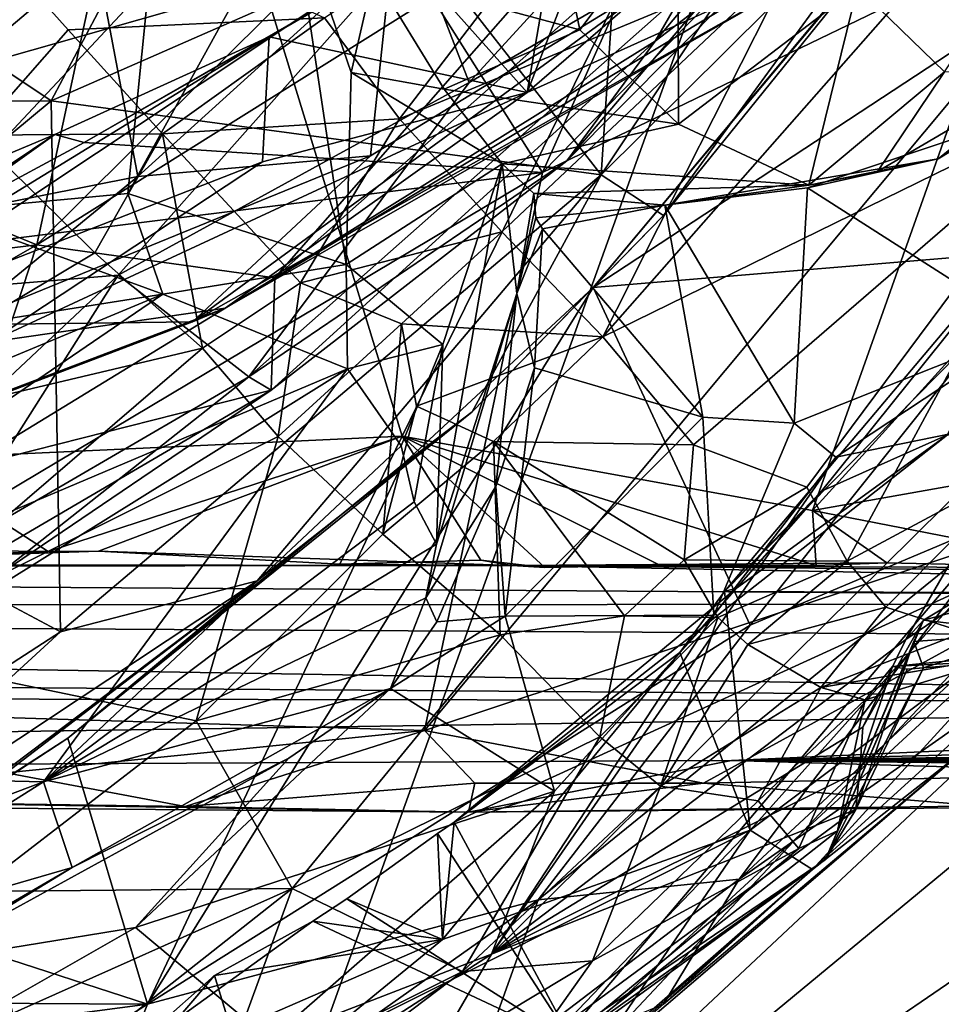
# Model space of a CAD drawing. Units: metres. Extents: x 26.94 to 30.6, y -4.33 to -0.54.
# Drawn here: x 29.54 to 29.91, y -3.74 to -3.34 of the extents above; entities that cross this region are included whole.
import ezdxf

# ---------------------------------------------------------------- set-up
doc = ezdxf.new("R2010")
doc.units = ezdxf.units.M

msp = doc.modelspace()

# ---------------------------------------------------------------- linework, layer by layer
at = {"layer": '1'}
for points in [[(29.58822, -3.95596, -1.4913), (27.08682, -1.95445, -1.50177), (28.86482, -1.05282, -1.51049)], [(28.86482, -1.05282, -1.51049), (30.10311, -2.52503, -1.50555), (29.58822, -3.95596, -1.4913)], [(27.08682, -1.95445, -1.50177), (29.58822, -3.95596, -1.4913), (27.31875, -2.68655, -1.50279)], [(29.38149, -2.49601, 36.44363), (29.69311, -3.51268, 36.44776), (30.33487, -2.20188, 36.4212)], [(29.69311, -3.51268, 36.44776), (29.85876, -3.54269, 36.44489), (30.33487, -2.20188, 36.4212)], [(30.33487, -2.20188, 36.4212), (29.85876, -3.54269, 36.44489), (30.55488, -2.7764, 36.42239)], [(29.38149, -2.49601, 36.44363), (29.49251, -3.52201, 36.44929), (29.69311, -3.51268, 36.44776)], [(29.58822, -3.95596, -1.4913), (30.10311, -2.52503, -1.50555), (30.38664, -3.01492, -1.5039)], [(27.31875, -2.68655, -1.50279), (29.58822, -3.95596, -1.4913), (28.21177, -4.05443, -1.49284)], [(29.85876, -3.54269, 36.44489), (30.04213, -3.51018, 36.44069), (30.55488, -2.7764, 36.42239)], [(30.38664, -3.01492, -1.5039), (30.38702, -3.10566, -1.5014), (29.58822, -3.95596, -1.4913)], [(29.79905, -3.01651, 7.24486), (29.69939, -3.31241, 7.19761), (29.77342, -3.40726, 7.13261)], [(29.79905, -3.01651, 7.24486), (29.77342, -3.40726, 7.13261), (29.94112, -3.15542, 7.1369)], [(29.87681, -3.33145, 10.76048), (29.91196, -3.36565, 10.60451), (30.12538, -3.04244, 10.3753)], [(29.58822, -3.95596, -1.4913), (30.38702, -3.10566, -1.5014), (30.38484, -3.2091, -1.50417)], [(29.94112, -3.15542, 7.1369), (29.77342, -3.40726, 7.13261), (29.90845, -3.27304, 7.10398)], [(29.94858, -3.17145, 13.35836), (29.84667, -3.31369, 13.43061), (29.79516, -3.35325, 13.36788)], [(29.79516, -3.35325, 13.36788), (29.84311, -3.27049, 13.31178), (29.94858, -3.17145, 13.35836)], [(29.69804, -3.31297, 13.70167), (29.72019, -3.3699, 13.64031), (29.88572, -3.189, 13.63931)], [(29.72019, -3.3699, 13.64031), (29.85167, -3.29358, 13.56049), (29.88572, -3.189, 13.63931)], [(30.38484, -3.2091, -1.50417), (30.38309, -3.29874, -1.50171), (29.58822, -3.95596, -1.4913)], [(29.5457, -3.43552, 13.2265), (29.57221, -3.31172, 13.1698), (29.75215, -3.23029, 13.20537)], [(29.5457, -3.43552, 13.2265), (29.75215, -3.23029, 13.20537), (29.78516, -3.28533, 13.2632)], [(29.41725, -3.2878, 7.34353), (29.55141, -3.37742, 7.23302), (29.62676, -3.23522, 7.25987)], [(29.62676, -3.23522, 7.25987), (29.55141, -3.37742, 7.23302), (29.69939, -3.31241, 7.19761)], [(29.35225, -3.3591, 28.08318), (29.5004, -3.24983, 28.0499), (29.56947, -3.3183, 28.10668)], [(29.66173, -3.34385, 8.70138), (29.78939, -3.25734, 8.7337), (29.69202, -3.38459, 8.75139)], [(29.85228, -3.3181, 8.83045), (29.69202, -3.38459, 8.75139), (29.78939, -3.25734, 8.7337)], [(29.77405, -3.47263, 8.90342), (29.85228, -3.3181, 8.83045), (29.96542, -3.25515, 8.89948)], [(29.97482, -3.37425, 9.03528), (29.77405, -3.47263, 8.90342), (29.96542, -3.25515, 8.89948)], [(29.5209, -3.39122, 8.6591), (29.47882, -3.26011, 8.57675), (29.55822, -3.34877, 8.66364)], [(29.55822, -3.34877, 8.66364), (29.47882, -3.26011, 8.57675), (29.66173, -3.34385, 8.70138)], [(29.40242, -3.38741, 8.44585), (29.55467, -3.2675, 8.44865), (29.47659, -3.31789, 8.50171)], [(29.55467, -3.2675, 8.44865), (29.40242, -3.38741, 8.44585), (29.52533, -3.2859, 8.39561)], [(29.88803, -3.31197, 6.91911), (29.77024, -3.45263, 6.92638), (30.04836, -3.26983, 6.84299)], [(29.77024, -3.45263, 6.92638), (29.95458, -3.43736, 6.83164), (30.04836, -3.26983, 6.84299)], [(29.64165, -3.44878, 13.30961), (29.78516, -3.28533, 13.2632), (29.84311, -3.27049, 13.31178)], [(29.79516, -3.35325, 13.36788), (29.64165, -3.44878, 13.30961), (29.84311, -3.27049, 13.31178)], [(29.68159, -3.32619, 10.97844), (29.76486, -3.34869, 10.92967), (29.74907, -3.27303, 11.07971)], [(29.74907, -3.27303, 11.07971), (29.76486, -3.34869, 10.92967), (29.80437, -3.29609, 10.95947)], [(29.79861, -3.4237, 7.07424), (29.77024, -3.45263, 6.92638), (29.91983, -3.27355, 7.07265)], [(29.77024, -3.45263, 6.92638), (29.88803, -3.31197, 6.91911), (29.91983, -3.27355, 7.07265)], [(29.77342, -3.40726, 7.13261), (29.79861, -3.4237, 7.07424), (29.90845, -3.27304, 7.10398)], [(29.90845, -3.27304, 7.10398), (29.79861, -3.4237, 7.07424), (29.91983, -3.27355, 7.07265)], [(29.7436, -3.37404, 28.57555), (29.83411, -3.33312, 28.5014), (29.84979, -3.28211, 28.61656)], [(29.77571, -3.29071, 28.67386), (29.7436, -3.37404, 28.57555), (29.84979, -3.28211, 28.61656)], [(29.74969, -3.40624, 28.74941), (29.80353, -3.28539, 28.71033), (29.87386, -3.27942, 28.73112)], [(29.98511, -3.29258, 28.76208), (29.74969, -3.40624, 28.74941), (29.87386, -3.27942, 28.73112)], [(29.64165, -3.44878, 13.30961), (29.5457, -3.43552, 13.2265), (29.78516, -3.28533, 13.2632)], [(29.74969, -3.40624, 28.74941), (29.6949, -3.31927, 28.71229), (29.80353, -3.28539, 28.71033)], [(29.41725, -3.2878, 7.34353), (29.39461, -3.37803, 7.29979), (29.55141, -3.37742, 7.23302)], [(29.85167, -3.29358, 13.56049), (29.72019, -3.3699, 13.64031), (29.63127, -3.48874, 13.57624)], [(29.63127, -3.48874, 13.57624), (29.75955, -3.40162, 13.48768), (29.85167, -3.29358, 13.56049)], [(29.70204, -3.63154, 28.84042), (29.74969, -3.40624, 28.74941), (29.98511, -3.29258, 28.76208)], [(29.70204, -3.63154, 28.84042), (29.98511, -3.29258, 28.76208), (30.08573, -3.50421, 28.89478)], [(29.77571, -3.29071, 28.67386), (29.75585, -3.30301, 28.6801), (29.7436, -3.37404, 28.57555)], [(29.85167, -3.29358, 13.56049), (29.75955, -3.40162, 13.48768), (29.84667, -3.31369, 13.43061)], [(29.59091, -3.33033, 11.12449), (29.5823, -3.4148, 11.09429), (29.64826, -3.29518, 11.04867)], [(29.64826, -3.29518, 11.04867), (29.5823, -3.4148, 11.09429), (29.67046, -3.4434, 10.91581)], [(29.64826, -3.29518, 11.04867), (29.67046, -3.4434, 10.91581), (29.67245, -3.36587, 10.95125)], [(29.64826, -3.29518, 11.04867), (29.67245, -3.36587, 10.95125), (29.68159, -3.32619, 10.97844)], [(29.80437, -3.29609, 10.95947), (29.76486, -3.34869, 10.92967), (29.80462, -3.38672, 10.79791)], [(29.80437, -3.29609, 10.95947), (29.80462, -3.38672, 10.79791), (29.87681, -3.33145, 10.76048)], [(29.49177, -3.34336, 13.94156), (29.4326, -3.38687, 13.93451), (29.56733, -3.30041, 13.87484)], [(29.4326, -3.38687, 13.93451), (29.44346, -3.38525, 13.76707), (29.56733, -3.30041, 13.87484)], [(29.56733, -3.30041, 13.87484), (29.44346, -3.38525, 13.76707), (29.54036, -3.31884, 13.76503)], [(30.38125, -3.41349, -1.50295), (29.58822, -3.95596, -1.4913), (30.38309, -3.29874, -1.50171)], [(29.51908, -3.30562, 11.23885), (29.50498, -3.42208, 11.20081), (29.59091, -3.33033, 11.12449)], [(29.6949, -3.31927, 28.71229), (29.7436, -3.37404, 28.57555), (29.75585, -3.30301, 28.6801)], [(29.44088, -3.39258, 13.16271), (29.57221, -3.31172, 13.1698), (29.5457, -3.43552, 13.2265)], [(29.57221, -3.31172, 13.1698), (29.44088, -3.39258, 13.16271), (29.53833, -3.31797, 13.14338)], [(29.44346, -3.38525, 13.76707), (29.4839, -3.45548, 13.71496), (29.69804, -3.31297, 13.70167)], [(29.54036, -3.31884, 13.76503), (29.44346, -3.38525, 13.76707), (29.69804, -3.31297, 13.70167)], [(29.4839, -3.45548, 13.71496), (29.5784, -3.44776, 13.67237), (29.69804, -3.31297, 13.70167)], [(29.69939, -3.31241, 7.19761), (29.55141, -3.37742, 7.23302), (29.77342, -3.40726, 7.13261)], [(29.69804, -3.31297, 13.70167), (29.5784, -3.44776, 13.67237), (29.72019, -3.3699, 13.64031)], [(29.75955, -3.40162, 13.48768), (29.79516, -3.35325, 13.36788), (29.84667, -3.31369, 13.43061)], [(29.58635, -3.40788, 28.19831), (29.56947, -3.3183, 28.10668), (29.68932, -3.31456, 28.15125)], [(29.58635, -3.40788, 28.19831), (29.68932, -3.31456, 28.15125), (29.68029, -3.3996, 28.25615)], [(29.62171, -3.46099, 28.48028), (29.60841, -3.46661, 28.34149), (29.8718, -3.31783, 28.3584)], [(29.60841, -3.46661, 28.34149), (29.80006, -3.32636, 28.24921), (29.8718, -3.31783, 28.3584)], [(29.62171, -3.46099, 28.48028), (29.8718, -3.31783, 28.3584), (29.83411, -3.33312, 28.5014)], [(29.68029, -3.3996, 28.25615), (29.68932, -3.31456, 28.15125), (29.80006, -3.32636, 28.24921)], [(29.42513, -3.43993, 28.16335), (29.35225, -3.3591, 28.08318), (29.56947, -3.3183, 28.10668)], [(29.42513, -3.43993, 28.16335), (29.56947, -3.3183, 28.10668), (29.58635, -3.40788, 28.19831)], [(29.74969, -3.40624, 28.74941), (29.5647, -3.3942, 28.71655), (29.6949, -3.31927, 28.71229)], [(29.5647, -3.3942, 28.71655), (29.63944, -3.35149, 28.70811), (29.6949, -3.31927, 28.71229)], [(29.63944, -3.35149, 28.70811), (29.7436, -3.37404, 28.57555), (29.6949, -3.31927, 28.71229)], [(29.73326, -3.43021, 8.82291), (29.69202, -3.38459, 8.75139), (29.85228, -3.3181, 8.83045)], [(29.73326, -3.43021, 8.82291), (29.85228, -3.3181, 8.83045), (29.77405, -3.47263, 8.90342)], [(29.60841, -3.46661, 28.34149), (29.68029, -3.3996, 28.25615), (29.80006, -3.32636, 28.24921)], [(29.68159, -3.32619, 10.97844), (29.67245, -3.36587, 10.95125), (29.71, -3.37262, 10.86955)], [(29.68159, -3.32619, 10.97844), (29.71, -3.37262, 10.86955), (29.76486, -3.34869, 10.92967)], [(29.50498, -3.42208, 11.20081), (29.5823, -3.4148, 11.09429), (29.59091, -3.33033, 11.12449)], [(29.7436, -3.37404, 28.57555), (29.62171, -3.46099, 28.48028), (29.83411, -3.33312, 28.5014)], [(29.80462, -3.38672, 10.79791), (29.85721, -3.41145, 10.64529), (29.87681, -3.33145, 10.76048)], [(29.87681, -3.33145, 10.76048), (29.85721, -3.41145, 10.64529), (29.91196, -3.36565, 10.60451)], [(29.59633, -3.39073, 8.72093), (29.55822, -3.34877, 8.66364), (29.66173, -3.34385, 8.70138)], [(29.59633, -3.39073, 8.72093), (29.66173, -3.34385, 8.70138), (29.69202, -3.38459, 8.75139)], [(29.5209, -3.39122, 8.6591), (29.55822, -3.34877, 8.66364), (29.59633, -3.39073, 8.72093)], [(29.71, -3.37262, 10.86955), (29.80462, -3.38672, 10.79791), (29.76486, -3.34869, 10.92967)], [(29.55293, -3.39101, 28.7019), (29.41711, -3.48776, 28.64115), (29.63944, -3.35149, 28.70811)], [(29.41711, -3.48776, 28.64115), (29.63675, -3.40204, 28.63424), (29.63944, -3.35149, 28.70811)], [(29.5647, -3.3942, 28.71655), (29.55293, -3.39101, 28.7019), (29.63944, -3.35149, 28.70811)], [(29.63944, -3.35149, 28.70811), (29.63675, -3.40204, 28.63424), (29.7436, -3.37404, 28.57555)], [(29.64018, -3.49411, 13.4032), (29.64165, -3.44878, 13.30961), (29.79516, -3.35325, 13.36788)], [(29.75955, -3.40162, 13.48768), (29.64018, -3.49411, 13.4032), (29.79516, -3.35325, 13.36788)], [(29.85721, -3.41145, 10.64529), (29.88494, -3.40591, 10.58682), (29.91196, -3.36565, 10.60451)], [(29.91196, -3.36565, 10.60451), (29.88494, -3.40591, 10.58682), (29.95314, -3.36598, 10.43561)], [(29.67245, -3.36587, 10.95125), (29.67046, -3.4434, 10.91581), (29.73347, -3.40284, 10.75596)], [(29.67245, -3.36587, 10.95125), (29.73347, -3.40284, 10.75596), (29.71, -3.37262, 10.86955)], [(29.88494, -3.40591, 10.58682), (29.90944, -3.40077, 10.49212), (29.95314, -3.36598, 10.43561)], [(29.90944, -3.40077, 10.49212), (29.93126, -3.38758, 10.35935), (29.95314, -3.36598, 10.43561)], [(29.5784, -3.44776, 13.67237), (29.63127, -3.48874, 13.57624), (29.72019, -3.3699, 13.64031)], [(29.71, -3.37262, 10.86955), (29.73347, -3.40284, 10.75596), (29.80462, -3.38672, 10.79791)], [(29.39461, -3.37803, 7.29979), (29.39558, -3.5066, 7.23089), (29.55141, -3.37742, 7.23302)], [(29.55141, -3.37742, 7.23302), (29.39558, -3.5066, 7.23089), (29.55515, -3.59166, 7.14353)], [(29.52638, -3.4748, 28.58497), (29.62171, -3.46099, 28.48028), (29.7436, -3.37404, 28.57555)], [(29.52638, -3.4748, 28.58497), (29.7436, -3.37404, 28.57555), (29.63675, -3.40204, 28.63424)], [(29.55141, -3.37742, 7.23302), (29.55515, -3.59166, 7.14353), (29.77342, -3.40726, 7.13261)], [(29.81071, -3.51615, 8.99988), (29.77405, -3.47263, 8.90342), (29.97482, -3.37425, 9.03528)], [(29.85642, -3.53328, 9.08254), (29.81071, -3.51615, 8.99988), (29.97482, -3.37425, 9.03528)], [(29.87267, -3.56317, 9.16681), (29.85642, -3.53328, 9.08254), (29.97482, -3.37425, 9.03528)], [(29.94589, -3.52386, 9.2358), (29.87267, -3.56317, 9.16681), (29.97482, -3.37425, 9.03528)], [(29.6521, -3.45076, 8.80703), (29.59633, -3.39073, 8.72093), (29.69202, -3.38459, 8.75139)], [(29.6521, -3.45076, 8.80703), (29.69202, -3.38459, 8.75139), (29.73326, -3.43021, 8.82291)], [(29.73347, -3.40284, 10.75596), (29.85721, -3.41145, 10.64529), (29.80462, -3.38672, 10.79791)], [(29.90944, -3.40077, 10.49212), (29.85665, -3.41252, 10.43932), (29.93126, -3.38758, 10.35935)], [(29.85665, -3.41252, 10.43932), (29.94613, -3.46964, 10.33296), (29.93126, -3.38758, 10.35935)], [(29.31402, -3.46356, 13.17433), (29.44088, -3.39258, 13.16271), (29.5457, -3.43552, 13.2265)], [(29.43687, -3.4397, 28.69907), (29.41711, -3.48776, 28.64115), (29.55293, -3.39101, 28.7019)], [(29.43399, -3.51939, 8.70628), (29.5209, -3.39122, 8.6591), (29.56907, -3.43871, 8.7164)], [(29.47985, -3.43987, 28.72276), (29.43687, -3.4397, 28.69907), (29.55293, -3.39101, 28.7019)], [(29.47985, -3.43987, 28.72276), (29.55293, -3.39101, 28.7019), (29.5647, -3.3942, 28.71655)], [(29.56907, -3.43871, 8.7164), (29.5209, -3.39122, 8.6591), (29.59633, -3.39073, 8.72093)], [(29.61255, -3.4772, 8.77391), (29.56907, -3.43871, 8.7164), (29.59633, -3.39073, 8.72093)], [(29.61255, -3.4772, 8.77391), (29.59633, -3.39073, 8.72093), (29.6521, -3.45076, 8.80703)], [(29.74969, -3.40624, 28.74941), (29.47985, -3.43987, 28.72276), (29.5647, -3.3942, 28.71655)], [(29.60841, -3.46661, 28.34149), (29.51328, -3.46772, 28.24344), (29.68029, -3.3996, 28.25615)], [(29.51328, -3.46772, 28.24344), (29.58635, -3.40788, 28.19831), (29.68029, -3.3996, 28.25615)], [(29.85721, -3.41145, 10.64529), (29.7991, -3.41952, 10.48392), (29.90944, -3.40077, 10.49212)], [(29.7991, -3.41952, 10.48392), (29.85665, -3.41252, 10.43932), (29.90944, -3.40077, 10.49212)], [(29.85721, -3.41145, 10.64529), (29.90944, -3.40077, 10.49212), (29.88494, -3.40591, 10.58682)], [(29.41711, -3.48776, 28.64115), (29.52638, -3.4748, 28.58497), (29.63675, -3.40204, 28.63424)], [(29.63127, -3.48874, 13.57624), (29.64018, -3.49411, 13.4032), (29.75955, -3.40162, 13.48768)], [(29.67046, -3.4434, 10.91581), (29.70945, -3.47576, 10.76806), (29.73347, -3.40284, 10.75596)], [(29.70945, -3.47576, 10.76806), (29.70695, -3.5563, 10.56465), (29.73347, -3.40284, 10.75596)], [(29.73347, -3.40284, 10.75596), (29.70695, -3.5563, 10.56465), (29.73944, -3.45514, 10.47436)], [(29.73347, -3.40284, 10.75596), (29.73944, -3.45514, 10.47436), (29.7462, -3.41474, 10.67498)], [(29.73347, -3.40284, 10.75596), (29.7462, -3.41474, 10.67498), (29.85721, -3.41145, 10.64529)], [(29.38824, -3.62183, 28.78407), (29.47985, -3.43987, 28.72276), (29.74969, -3.40624, 28.74941)], [(29.38824, -3.62183, 28.78407), (29.74969, -3.40624, 28.74941), (29.70204, -3.63154, 28.84042)], [(29.51328, -3.46772, 28.24344), (29.42513, -3.43993, 28.16335), (29.58635, -3.40788, 28.19831)], [(29.55515, -3.59166, 7.14353), (29.63456, -3.57109, 7.10842), (29.77342, -3.40726, 7.13261)], [(29.77342, -3.40726, 7.13261), (29.63456, -3.57109, 7.10842), (29.7213, -3.50287, 7.08382)], [(29.77342, -3.40726, 7.13261), (29.7213, -3.50287, 7.08382), (29.79861, -3.4237, 7.07424)], [(29.7462, -3.41474, 10.67498), (29.7991, -3.41952, 10.48392), (29.85721, -3.41145, 10.64529)], [(29.85665, -3.41252, 10.43932), (29.7991, -3.41952, 10.48392), (29.85126, -3.50739, 10.43425)], [(29.94363, -3.45307, 6.23871), (29.82314, -3.57541, 6.24808), (29.96116, -3.41187, 6.2167)], [(29.82314, -3.57541, 6.24808), (29.86229, -3.53492, 6.23), (29.96116, -3.41187, 6.2167)], [(29.85665, -3.41252, 10.43932), (29.85126, -3.50739, 10.43425), (29.94613, -3.46964, 10.33296)], [(29.96116, -3.41187, 6.2167), (29.86229, -3.53492, 6.23), (29.9132, -3.5122, 6.21567)], [(29.50498, -3.42208, 11.20081), (29.59655, -3.45535, 11.01885), (29.5823, -3.4148, 11.09429)], [(29.59655, -3.45535, 11.01885), (29.67046, -3.4434, 10.91581), (29.5823, -3.4148, 11.09429)], [(29.58822, -3.95596, -1.4913), (30.38125, -3.41349, -1.50295), (30.38287, -3.60594, -1.50296)], [(29.73944, -3.45514, 10.47436), (29.74708, -3.42453, 10.55817), (29.7462, -3.41474, 10.67498)], [(29.7462, -3.41474, 10.67498), (29.74708, -3.42453, 10.55817), (29.7991, -3.41952, 10.48392)], [(29.74708, -3.42453, 10.55817), (29.74968, -3.42901, 10.46644), (29.7991, -3.41952, 10.48392)], [(29.7991, -3.41952, 10.48392), (29.74968, -3.42901, 10.46644), (29.81441, -3.50498, 10.43965)], [(29.7991, -3.41952, 10.48392), (29.81441, -3.50498, 10.43965), (29.85126, -3.50739, 10.43425)], [(29.50498, -3.42208, 11.20081), (29.44398, -3.47951, 11.17765), (29.59655, -3.45535, 11.01885)], [(29.7213, -3.50287, 7.08382), (29.77024, -3.45263, 6.92638), (29.79861, -3.4237, 7.07424)], [(29.73944, -3.45514, 10.47436), (29.74968, -3.42901, 10.46644), (29.74708, -3.42453, 10.55817)], [(29.74968, -3.42901, 10.46644), (29.73944, -3.45514, 10.47436), (29.74657, -3.48512, 10.43417)], [(29.74968, -3.42901, 10.46644), (29.74657, -3.48512, 10.43417), (29.81441, -3.50498, 10.43965)], [(29.69282, -3.46738, 8.85712), (29.6521, -3.45076, 8.80703), (29.73326, -3.43021, 8.82291)], [(29.69282, -3.46738, 8.85712), (29.73326, -3.43021, 8.82291), (29.77405, -3.47263, 8.90342)], [(29.32261, -3.56307, 13.2387), (29.31402, -3.46356, 13.17433), (29.5457, -3.43552, 13.2265)], [(29.51595, -3.52566, 13.30138), (29.32261, -3.56307, 13.2387), (29.5457, -3.43552, 13.2265)], [(29.51595, -3.52566, 13.30138), (29.5457, -3.43552, 13.2265), (29.64165, -3.44878, 13.30961)], [(29.43399, -3.51939, 8.70628), (29.56907, -3.43871, 8.7164), (29.61255, -3.4772, 8.77391)], [(29.77024, -3.45263, 6.92638), (29.8336, -3.58896, 6.8238), (29.95458, -3.43736, 6.83164)], [(29.95458, -3.43736, 6.83164), (29.8336, -3.58896, 6.8238), (29.93979, -3.54423, 6.76216)], [(29.59655, -3.45535, 11.01885), (29.67099, -3.48548, 10.85627), (29.67046, -3.4434, 10.91581)], [(29.67099, -3.48548, 10.85627), (29.70945, -3.47576, 10.76806), (29.67046, -3.4434, 10.91581)], [(29.4839, -3.45548, 13.71496), (29.45342, -3.56489, 13.63153), (29.5784, -3.44776, 13.67237)], [(29.45342, -3.56489, 13.63153), (29.50632, -3.56139, 13.5917), (29.5784, -3.44776, 13.67237)], [(29.5784, -3.44776, 13.67237), (29.50632, -3.56139, 13.5917), (29.63127, -3.48874, 13.57624)], [(29.51595, -3.52566, 13.30138), (29.64165, -3.44878, 13.30961), (29.64018, -3.49411, 13.4032)], [(29.69283, -3.52452, 6.92298), (29.59031, -3.74197, 6.86864), (29.77024, -3.45263, 6.92638)], [(29.59031, -3.74197, 6.86864), (29.8336, -3.58896, 6.8238), (29.77024, -3.45263, 6.92638)], [(29.64303, -3.51285, 8.82648), (29.61255, -3.4772, 8.77391), (29.6521, -3.45076, 8.80703)], [(29.64303, -3.51285, 8.82648), (29.6521, -3.45076, 8.80703), (29.69282, -3.46738, 8.85712)], [(29.7213, -3.50287, 7.08382), (29.69283, -3.52452, 6.92298), (29.77024, -3.45263, 6.92638)], [(29.91949, -3.57577, 6.3453), (29.82314, -3.57541, 6.24808), (29.94363, -3.45307, 6.23871)], [(29.36167, -3.55325, 11.11091), (29.35811, -3.61808, 10.87672), (29.59655, -3.45535, 11.01885)], [(29.59655, -3.45535, 11.01885), (29.35811, -3.61808, 10.87672), (29.67099, -3.48548, 10.85627)], [(29.44398, -3.47951, 11.17765), (29.36167, -3.55325, 11.11091), (29.59655, -3.45535, 11.01885)], [(29.70695, -3.5563, 10.56465), (29.70263, -3.5779, 10.47719), (29.73944, -3.45514, 10.47436)], [(29.73944, -3.45514, 10.47436), (29.70263, -3.5779, 10.47719), (29.73093, -3.53305, 10.39407)], [(29.73944, -3.45514, 10.47436), (29.73093, -3.53305, 10.39407), (29.74657, -3.48512, 10.43417)], [(29.52638, -3.4748, 28.58497), (29.42638, -3.5351, 28.47215), (29.62171, -3.46099, 28.48028)], [(29.42638, -3.5351, 28.47215), (29.60841, -3.46661, 28.34149), (29.62171, -3.46099, 28.48028)], [(29.44239, -3.5296, 28.33878), (29.60841, -3.46661, 28.34149), (29.42638, -3.5351, 28.47215)], [(29.44239, -3.5296, 28.33878), (29.51328, -3.46772, 28.24344), (29.60841, -3.46661, 28.34149)], [(29.68531, -3.55225, 8.9057), (29.64303, -3.51285, 8.82648), (29.69282, -3.46738, 8.85712)], [(29.68531, -3.55225, 8.9057), (29.69282, -3.46738, 8.85712), (29.69888, -3.50062, 8.89561)], [(29.69888, -3.50062, 8.89561), (29.69282, -3.46738, 8.85712), (29.77405, -3.47263, 8.90342)], [(29.73, -3.51487, 8.946), (29.69888, -3.50062, 8.89561), (29.77405, -3.47263, 8.90342)], [(29.81071, -3.51615, 8.99988), (29.73, -3.51487, 8.946), (29.77405, -3.47263, 8.90342)], [(29.85126, -3.50739, 10.43425), (29.86814, -3.52116, 10.40769), (29.94613, -3.46964, 10.33296)], [(29.94613, -3.46964, 10.33296), (29.86814, -3.52116, 10.40769), (29.94853, -3.5048, 10.25491)], [(29.67099, -3.48548, 10.85627), (29.69268, -3.51662, 10.72308), (29.70945, -3.47576, 10.76806)], [(29.69268, -3.51662, 10.72308), (29.69792, -3.53926, 10.64924), (29.70945, -3.47576, 10.76806)], [(29.69792, -3.53926, 10.64924), (29.70695, -3.5563, 10.56465), (29.70945, -3.47576, 10.76806)], [(29.47078, -3.59884, 8.79325), (29.43399, -3.51939, 8.70628), (29.61255, -3.4772, 8.77391)], [(29.64303, -3.51285, 8.82648), (29.47078, -3.59884, 8.79325), (29.61255, -3.4772, 8.77391)], [(29.35811, -3.61808, 10.87672), (29.40873, -3.64893, 10.6918), (29.67099, -3.48548, 10.85627)], [(29.67099, -3.48548, 10.85627), (29.40873, -3.64893, 10.6918), (29.54834, -3.65213, 10.51733)], [(29.50632, -3.56139, 13.5917), (29.52778, -3.57024, 13.49314), (29.63127, -3.48874, 13.57624)], [(29.52778, -3.57024, 13.49314), (29.64018, -3.49411, 13.4032), (29.63127, -3.48874, 13.57624)], [(29.69268, -3.51662, 10.72308), (29.67099, -3.48548, 10.85627), (29.54834, -3.65213, 10.51733)], [(29.73093, -3.53305, 10.39407), (29.73469, -3.58537, 10.35196), (29.74657, -3.48512, 10.43417)], [(29.74657, -3.48512, 10.43417), (29.73469, -3.58537, 10.35196), (29.81441, -3.50498, 10.43965)], [(29.45844, -3.60057, 13.38699), (29.51595, -3.52566, 13.30138), (29.64018, -3.49411, 13.4032)], [(29.52778, -3.57024, 13.49314), (29.45844, -3.60057, 13.38699), (29.64018, -3.49411, 13.4032)], [(29.68531, -3.55225, 8.9057), (29.69888, -3.50062, 8.89561), (29.73, -3.51487, 8.946)], [(29.5581, -3.63457, 6.93078), (29.69283, -3.52452, 6.92298), (29.7213, -3.50287, 7.08382)], [(29.63456, -3.57109, 7.10842), (29.5581, -3.63457, 6.93078), (29.7213, -3.50287, 7.08382)], [(29.81475, -3.65273, 28.89382), (29.70204, -3.63154, 28.84042), (30.08573, -3.50421, 28.89478)], [(30.06288, -3.64754, 28.97553), (29.81475, -3.65273, 28.89382), (30.08573, -3.50421, 28.89478)], [(29.39558, -3.5066, 7.23089), (29.46055, -3.65281, 7.14672), (29.55515, -3.59166, 7.14353)], [(29.86814, -3.52116, 10.40769), (29.72919, -3.7218, 10.21041), (29.94853, -3.5048, 10.25491)], [(29.72919, -3.7218, 10.21041), (29.89633, -3.59475, 10.13186), (29.94853, -3.5048, 10.25491)], [(29.81441, -3.50498, 10.43965), (29.73469, -3.58537, 10.35196), (29.81888, -3.58498, 10.3628)], [(29.81441, -3.50498, 10.43965), (29.81888, -3.58498, 10.3628), (29.85126, -3.50739, 10.43425)], [(29.85126, -3.50739, 10.43425), (29.81888, -3.58498, 10.3628), (29.86814, -3.52116, 10.40769)], [(29.94853, -3.5048, 10.25491), (29.89633, -3.59475, 10.13186), (29.94187, -3.56394, 10.08274)], [(29.49251, -3.52201, 36.44929), (29.55022, -3.55929, 36.44995), (29.69311, -3.51268, 36.44776)], [(29.57047, -3.55911, 36.44419), (29.69311, -3.51268, 36.44776), (29.55022, -3.55929, 36.44995)], [(29.57047, -3.55911, 36.44419), (29.66794, -3.5644, 36.45457), (29.69311, -3.51268, 36.44776)], [(29.66794, -3.5644, 36.45457), (29.72486, -3.56279, 36.45082), (29.69311, -3.51268, 36.44776)], [(29.72486, -3.56279, 36.45082), (29.75068, -3.56573, 36.45251), (29.69311, -3.51268, 36.44776)], [(29.75068, -3.56573, 36.45251), (29.79708, -3.56482, 36.44923), (29.69311, -3.51268, 36.44776)], [(29.79708, -3.56482, 36.44923), (29.86014, -3.56483, 36.45057), (29.69311, -3.51268, 36.44776)], [(29.69311, -3.51268, 36.44776), (29.86014, -3.56483, 36.45057), (29.85876, -3.54269, 36.44489)], [(29.9132, -3.5122, 6.21567), (29.71404, -3.66851, 6.2256), (30.00197, -3.53673, 6.19264)], [(29.82807, -3.57408, 6.22668), (29.71404, -3.66851, 6.2256), (29.9132, -3.5122, 6.21567)], [(29.86229, -3.53492, 6.23), (29.82807, -3.57408, 6.22668), (29.9132, -3.5122, 6.21567)], [(29.85876, -3.54269, 36.44489), (29.97751, -3.56582, 36.44404), (30.04213, -3.51018, 36.44069)], [(29.61, -3.62753, 8.92738), (29.47078, -3.59884, 8.79325), (29.64303, -3.51285, 8.82648)], [(29.69268, -3.51662, 10.72308), (29.54834, -3.65213, 10.51733), (29.69792, -3.53926, 10.64924)], [(29.61, -3.62753, 8.92738), (29.64303, -3.51285, 8.82648), (29.68531, -3.55225, 8.9057)], [(29.73269, -3.59287, 9.00875), (29.68531, -3.55225, 8.9057), (29.73, -3.51487, 8.946)], [(29.78285, -3.58517, 9.10196), (29.73269, -3.59287, 9.00875), (29.73, -3.51487, 8.946)], [(29.78285, -3.58517, 9.10196), (29.73, -3.51487, 8.946), (29.80685, -3.56256, 9.10429)], [(29.80685, -3.56256, 9.10429), (29.73, -3.51487, 8.946), (29.81071, -3.51615, 8.99988)], [(29.80685, -3.56256, 9.10429), (29.81071, -3.51615, 8.99988), (29.85642, -3.53328, 9.08254)], [(29.55022, -3.55929, 36.44995), (29.49251, -3.52201, 36.44929), (29.4902, -3.55856, 36.45375)], [(29.69283, -3.52452, 6.92298), (29.5581, -3.63457, 6.93078), (29.59031, -3.74197, 6.86864)], [(29.81888, -3.58498, 10.3628), (29.72919, -3.7218, 10.21041), (29.86814, -3.52116, 10.40769)], [(29.88832, -3.5817, 9.25758), (29.87267, -3.56317, 9.16681), (29.94589, -3.52386, 9.2358)], [(29.91983, -3.5918, 9.36642), (29.88832, -3.5817, 9.25758), (29.94589, -3.52386, 9.2358)], [(29.70263, -3.5779, 10.47719), (29.70707, -3.58769, 10.36739), (29.73093, -3.53305, 10.39407)], [(29.73093, -3.53305, 10.39407), (29.70707, -3.58769, 10.36739), (29.73469, -3.58537, 10.35196)], [(29.80685, -3.56256, 9.10429), (29.85642, -3.53328, 9.08254), (29.87267, -3.56317, 9.16681)], [(29.82314, -3.57541, 6.24808), (29.82807, -3.57408, 6.22668), (29.86229, -3.53492, 6.23)], [(29.54834, -3.65213, 10.51733), (29.70695, -3.5563, 10.56465), (29.69792, -3.53926, 10.64924)], [(29.71404, -3.66851, 6.2256), (29.76219, -3.75776, 6.20027), (30.00197, -3.53673, 6.19264)], [(30.00197, -3.53673, 6.19264), (29.76219, -3.75776, 6.20027), (29.97644, -3.74271, 6.14359)], [(29.74794, -3.69983, 6.79927), (29.82905, -3.69151, 6.71043), (29.93979, -3.54423, 6.76216)], [(29.8336, -3.58896, 6.8238), (29.74794, -3.69983, 6.79927), (29.93979, -3.54423, 6.76216)], [(29.93979, -3.54423, 6.76216), (29.82905, -3.69151, 6.71043), (29.96435, -3.56602, 6.69261)], [(29.86014, -3.56483, 36.45057), (29.88866, -3.5638, 36.44694), (29.85876, -3.54269, 36.44489)], [(29.85876, -3.54269, 36.44489), (29.88866, -3.5638, 36.44694), (29.97751, -3.56582, 36.44404)], [(29.61, -3.62753, 8.92738), (29.68531, -3.55225, 8.9057), (29.73269, -3.59287, 9.00875)], [(29.70695, -3.5563, 10.56465), (29.54834, -3.65213, 10.51733), (29.70263, -3.5779, 10.47719)], [(29.55022, -3.55929, 36.44995), (29.4902, -3.55856, 36.45375), (29.41095, -3.56445, 36.29474)], [(29.55022, -3.55929, 36.44995), (29.41095, -3.56445, 36.29474), (29.57047, -3.55911, 36.44419)], [(29.57047, -3.55911, 36.44419), (29.41095, -3.56445, 36.29474), (29.73744, -3.56492, 36.41991)], [(29.57047, -3.55911, 36.44419), (29.73744, -3.56492, 36.41991), (29.66794, -3.5644, 36.45457)], [(29.66794, -3.5644, 36.45457), (29.73744, -3.56492, 36.41991), (29.72486, -3.56279, 36.45082)], [(29.75068, -3.56573, 36.45251), (29.72486, -3.56279, 36.45082), (29.73744, -3.56492, 36.41991)], [(29.86014, -3.56483, 36.45057), (29.73744, -3.56492, 36.41991), (29.88866, -3.5638, 36.44694)], [(29.88866, -3.5638, 36.44694), (29.73744, -3.56492, 36.41991), (29.97751, -3.56582, 36.44404)], [(29.82051, -3.58589, 9.21004), (29.78285, -3.58517, 9.10196), (29.80685, -3.56256, 9.10429)], [(29.82051, -3.58589, 9.21004), (29.80685, -3.56256, 9.10429), (29.87267, -3.56317, 9.16681)], [(29.83263, -3.59681, 9.25048), (29.82051, -3.58589, 9.21004), (29.87267, -3.56317, 9.16681)], [(29.83263, -3.59681, 9.25048), (29.87267, -3.56317, 9.16681), (29.88832, -3.5817, 9.25758)], [(29.89633, -3.59475, 10.13186), (29.90347, -3.58699, 9.971), (29.94187, -3.56394, 10.08274)], [(29.96189, -3.57128, 9.9439), (29.94187, -3.56394, 10.08274), (29.90347, -3.58699, 9.971)], [(28.41618, -3.56625, 35.52562), (27.99446, -3.58161, 34.56768), (30.53916, -3.5802, 35.79656)], [(29.41095, -3.56445, 36.29474), (28.41618, -3.56625, 35.52562), (29.73744, -3.56492, 36.41991)], [(29.73744, -3.56492, 36.41991), (28.41618, -3.56625, 35.52562), (30.53916, -3.5802, 35.79656)], [(29.75068, -3.56573, 36.45251), (29.73744, -3.56492, 36.41991), (29.79708, -3.56482, 36.44923)], [(29.86014, -3.56483, 36.45057), (29.79708, -3.56482, 36.44923), (29.73744, -3.56492, 36.41991)], [(29.73744, -3.56492, 36.41991), (30.53916, -3.5802, 35.79656), (30.07401, -3.56783, 36.42825)], [(29.73744, -3.56492, 36.41991), (30.07401, -3.56783, 36.42825), (29.97751, -3.56582, 36.44404)], [(29.82905, -3.69151, 6.71043), (29.93946, -3.61413, 6.63381), (29.96435, -3.56602, 6.69261)], [(29.42969, -3.70677, 7.11547), (29.47912, -3.68821, 7.07097), (29.63456, -3.57109, 7.10842)], [(29.55515, -3.59166, 7.14353), (29.42969, -3.70677, 7.11547), (29.63456, -3.57109, 7.10842)], [(29.47912, -3.68821, 7.07097), (29.51535, -3.6622, 6.97342), (29.63456, -3.57109, 7.10842)], [(29.63456, -3.57109, 7.10842), (29.51535, -3.6622, 6.97342), (29.5581, -3.63457, 6.93078)], [(29.90347, -3.58699, 9.971), (29.94699, -3.59207, 9.84119), (29.96189, -3.57128, 9.9439)], [(29.71404, -3.66851, 6.2256), (29.82807, -3.57408, 6.22668), (29.80515, -3.60003, 6.25237)], [(29.82807, -3.57408, 6.22668), (29.82314, -3.57541, 6.24808), (29.80515, -3.60003, 6.25237)], [(29.83359, -3.67167, 6.36096), (29.80515, -3.60003, 6.25237), (29.82314, -3.57541, 6.24808)], [(29.91949, -3.57577, 6.3453), (29.83359, -3.67167, 6.36096), (29.82314, -3.57541, 6.24808)], [(29.83359, -3.67167, 6.36096), (29.91949, -3.57577, 6.3453), (29.9596, -3.57721, 6.41122)], [(30.53916, -3.5802, 35.79656), (27.99446, -3.58161, 34.56768), (30.33343, -3.59488, 35.06006)], [(29.54834, -3.65213, 10.51733), (29.68833, -3.61459, 10.32725), (29.70263, -3.5779, 10.47719)], [(29.70263, -3.5779, 10.47719), (29.68833, -3.61459, 10.32725), (29.70707, -3.58769, 10.36739)], [(29.85874, -3.68753, 6.43937), (29.83359, -3.67167, 6.36096), (29.9596, -3.57721, 6.41122)], [(29.91944, -3.63994, 6.51596), (29.85874, -3.68753, 6.43937), (29.9596, -3.57721, 6.41122)], [(27.99446, -3.58161, 34.56768), (27.77237, -3.60131, 33.35958), (30.34205, -3.62, 33.0237)], [(30.33343, -3.59488, 35.06006), (27.99446, -3.58161, 34.56768), (30.34205, -3.62, 33.0237)], [(29.8621, -3.6141, 9.38544), (29.83263, -3.59681, 9.25048), (29.88832, -3.5817, 9.25758)], [(29.8621, -3.6141, 9.38544), (29.88832, -3.5817, 9.25758), (29.91983, -3.5918, 9.36642)], [(29.70707, -3.58769, 10.36739), (29.68833, -3.61459, 10.32725), (29.73469, -3.58537, 10.35196)], [(29.68833, -3.61459, 10.32725), (29.75456, -3.65602, 10.29614), (29.73469, -3.58537, 10.35196)], [(29.75456, -3.65602, 10.29614), (29.72919, -3.7218, 10.21041), (29.81888, -3.58498, 10.3628)], [(29.77286, -3.63409, 9.12983), (29.73269, -3.59287, 9.00875), (29.78285, -3.58517, 9.10196)], [(29.73469, -3.58537, 10.35196), (29.75456, -3.65602, 10.29614), (29.81888, -3.58498, 10.3628)], [(29.77286, -3.63409, 9.12983), (29.78285, -3.58517, 9.10196), (29.82051, -3.58589, 9.21004)], [(29.7973, -3.654, 9.22159), (29.77286, -3.63409, 9.12983), (29.82051, -3.58589, 9.21004)], [(29.7973, -3.654, 9.22159), (29.82051, -3.58589, 9.21004), (29.83263, -3.59681, 9.25048)], [(29.87909, -3.63013, 10.06133), (29.87787, -3.64762, 9.96611), (29.90347, -3.58699, 9.971)], [(29.87787, -3.64762, 9.96611), (29.89959, -3.5955, 9.86474), (29.90347, -3.58699, 9.971)], [(29.89633, -3.59475, 10.13186), (29.87909, -3.63013, 10.06133), (29.90347, -3.58699, 9.971)], [(29.90347, -3.58699, 9.971), (29.89959, -3.5955, 9.86474), (29.94699, -3.59207, 9.84119)], [(29.46055, -3.65281, 7.14672), (29.42969, -3.70677, 7.11547), (29.55515, -3.59166, 7.14353)], [(29.59031, -3.74197, 6.86864), (29.74794, -3.69983, 6.79927), (29.8336, -3.58896, 6.8238)], [(29.8621, -3.6141, 9.38544), (29.91983, -3.5918, 9.36642), (29.94073, -3.60071, 9.52243)], [(29.89959, -3.5955, 9.86474), (29.90357, -3.60625, 9.77019), (29.94699, -3.59207, 9.84119)], [(29.90357, -3.60625, 9.77019), (29.94434, -3.60279, 9.65451), (29.94699, -3.59207, 9.84119)], [(29.64866, -3.69524, 9.0694), (29.61, -3.62753, 8.92738), (29.73269, -3.59287, 9.00875)], [(29.64866, -3.69524, 9.0694), (29.73269, -3.59287, 9.00875), (29.77286, -3.63409, 9.12983)], [(29.72919, -3.7218, 10.21041), (29.87909, -3.63013, 10.06133), (29.89633, -3.59475, 10.13186)], [(29.87787, -3.64762, 9.96611), (29.87615, -3.6633, 9.83994), (29.89959, -3.5955, 9.86474)], [(29.87615, -3.6633, 9.83994), (29.90357, -3.60625, 9.77019), (29.89959, -3.5955, 9.86474)], [(29.52051, -3.69645, 8.94655), (29.47078, -3.59884, 8.79325), (29.61, -3.62753, 8.92738)], [(29.70932, -3.71589, 6.27273), (29.71404, -3.66851, 6.2256), (29.80515, -3.60003, 6.25237)], [(29.70932, -3.71589, 6.27273), (29.80515, -3.60003, 6.25237), (29.83359, -3.67167, 6.36096)], [(29.7973, -3.654, 9.22159), (29.83263, -3.59681, 9.25048), (29.8621, -3.6141, 9.38544)], [(30.34205, -3.62, 33.0237), (27.77237, -3.60131, 33.35958), (27.77845, -3.61618, 32.36219)], [(29.88, -3.61916, 9.49379), (29.8621, -3.6141, 9.38544), (29.94073, -3.60071, 9.52243)], [(29.891, -3.60571, 9.58218), (29.88, -3.61916, 9.49379), (29.94073, -3.60071, 9.52243)], [(29.94434, -3.60279, 9.65451), (29.891, -3.60571, 9.58218), (29.94073, -3.60071, 9.52243)], [(29.89693, -3.60674, 9.7095), (29.891, -3.60571, 9.58218), (29.94434, -3.60279, 9.65451)], [(29.90357, -3.60625, 9.77019), (29.89693, -3.60674, 9.7095), (29.94434, -3.60279, 9.65451)], [(30.38287, -3.60594, -1.50296), (30.38252, -3.76837, -1.50223), (29.58822, -3.95596, -1.4913)], [(29.87615, -3.6633, 9.83994), (29.86398, -3.68351, 9.71585), (29.90357, -3.60625, 9.77019)], [(29.90357, -3.60625, 9.77019), (29.86398, -3.68351, 9.71585), (29.89693, -3.60674, 9.7095)], [(29.86398, -3.68351, 9.71585), (29.86877, -3.67197, 9.60257), (29.89693, -3.60674, 9.7095)], [(29.86877, -3.67197, 9.60257), (29.891, -3.60571, 9.58218), (29.89693, -3.60674, 9.7095)], [(29.86877, -3.67197, 9.60257), (29.88, -3.61916, 9.49379), (29.891, -3.60571, 9.58218)], [(29.54834, -3.65213, 10.51733), (29.55991, -3.68671, 10.3439), (29.68833, -3.61459, 10.32725)], [(29.55991, -3.68671, 10.3439), (29.64731, -3.64266, 10.30819), (29.68833, -3.61459, 10.32725)], [(29.64731, -3.64266, 10.30819), (29.5854, -3.71101, 10.2449), (29.68833, -3.61459, 10.32725)], [(29.68833, -3.61459, 10.32725), (29.5854, -3.71101, 10.2449), (29.75456, -3.65602, 10.29614)], [(29.7973, -3.654, 9.22159), (29.8621, -3.6141, 9.38544), (29.83683, -3.65993, 9.35399)], [(29.82905, -3.69151, 6.71043), (29.79857, -3.74199, 6.63372), (29.93946, -3.61413, 6.63381)], [(29.93946, -3.61413, 6.63381), (29.79857, -3.74199, 6.63372), (29.91944, -3.63994, 6.51596)], [(29.83683, -3.65993, 9.35399), (29.8621, -3.6141, 9.38544), (29.88, -3.61916, 9.49379)], [(30.34205, -3.62, 33.0237), (27.77845, -3.61618, 32.36219), (28.20397, -3.6515, 29.98225)], [(29.85314, -3.67908, 9.50102), (29.83683, -3.65993, 9.35399), (29.88, -3.61916, 9.49379)], [(29.85314, -3.67908, 9.50102), (29.88, -3.61916, 9.49379), (29.86877, -3.67197, 9.60257)], [(30.34205, -3.62, 33.0237), (28.20397, -3.6515, 29.98225), (29.826, -3.64356, 30.89634)], [(29.5333, -3.6486, 28.82265), (29.38824, -3.62183, 28.78407), (29.70204, -3.63154, 28.84042)], [(29.826, -3.64356, 30.89634), (30.30301, -3.63151, 31.83661), (30.34205, -3.62, 33.0237)], [(29.52051, -3.69645, 8.94655), (29.61, -3.62753, 8.92738), (29.64866, -3.69524, 9.0694)], [(29.5333, -3.6486, 28.82265), (29.70204, -3.63154, 28.84042), (29.60556, -3.66209, 28.87423)], [(29.60556, -3.66209, 28.87423), (29.70204, -3.63154, 28.84042), (29.72243, -3.65276, 28.86678)], [(29.81475, -3.65273, 28.89382), (29.72243, -3.65276, 28.86678), (29.70204, -3.63154, 28.84042)], [(29.87909, -3.63013, 10.06133), (29.72919, -3.7218, 10.21041), (29.87787, -3.64762, 9.96611)], [(29.826, -3.64356, 30.89634), (30.48251, -3.63461, 31.18315), (30.30301, -3.63151, 31.83661)], [(29.5581, -3.63457, 6.93078), (29.45916, -3.69937, 6.93225), (29.59031, -3.74197, 6.86864)], [(29.51535, -3.6622, 6.97342), (29.45916, -3.69937, 6.93225), (29.5581, -3.63457, 6.93078)], [(29.71744, -3.7287, 9.25078), (29.64866, -3.69524, 9.0694), (29.77286, -3.63409, 9.12983)], [(29.71744, -3.7287, 9.25078), (29.77286, -3.63409, 9.12983), (29.7973, -3.654, 9.22159)], [(30.48251, -3.63461, 31.18315), (29.826, -3.64356, 30.89634), (30.50799, -3.63578, 30.87229)], [(30.50799, -3.63578, 30.87229), (29.826, -3.64356, 30.89634), (30.50307, -3.63739, 30.74559)], [(30.50307, -3.63739, 30.74559), (29.826, -3.64356, 30.89634), (30.48499, -3.64089, 30.50146)], [(28.20397, -3.6515, 29.98225), (29.71993, -3.66443, 28.95448), (29.826, -3.64356, 30.89634)], [(29.55991, -3.68671, 10.3439), (29.49628, -3.72546, 10.24256), (29.64731, -3.64266, 10.30819)], [(29.64731, -3.64266, 10.30819), (29.49628, -3.72546, 10.24256), (29.5854, -3.71101, 10.2449)], [(29.826, -3.64356, 30.89634), (29.71993, -3.66443, 28.95448), (30.29917, -3.65743, 29.45034)], [(29.73465, -3.79791, 6.54043), (29.85874, -3.68753, 6.43937), (29.91944, -3.63994, 6.51596)], [(29.79857, -3.74199, 6.63372), (29.73465, -3.79791, 6.54043), (29.91944, -3.63994, 6.51596)], [(30.48499, -3.64089, 30.50146), (29.826, -3.64356, 30.89634), (30.44558, -3.64549, 30.26756)], [(30.49615, -3.64722, 29.81647), (29.826, -3.64356, 30.89634), (30.49629, -3.65025, 29.50497)], [(30.49629, -3.65025, 29.50497), (29.826, -3.64356, 30.89634), (30.29917, -3.65743, 29.45034)], [(30.44558, -3.64549, 30.26756), (29.826, -3.64356, 30.89634), (30.49274, -3.64713, 29.9456)], [(30.49274, -3.64713, 29.9456), (29.826, -3.64356, 30.89634), (30.49615, -3.64722, 29.81647)], [(29.87787, -3.64762, 9.96611), (29.72919, -3.7218, 10.21041), (29.87615, -3.6633, 9.83994)], [(29.81475, -3.65273, 28.89382), (30.06288, -3.64754, 28.97553), (29.93428, -3.66256, 28.96877)], [(28.20397, -3.6515, 29.98225), (29.41051, -3.65936, 28.82837), (29.71993, -3.66443, 28.95448)], [(29.29984, -3.74552, 10.54342), (29.54834, -3.65213, 10.51733), (29.40873, -3.64893, 10.6918)], [(29.60556, -3.66209, 28.87423), (29.41051, -3.65936, 28.82837), (29.5333, -3.6486, 28.82265)], [(29.29984, -3.74552, 10.54342), (29.43691, -3.72245, 10.45362), (29.54834, -3.65213, 10.51733)], [(29.43691, -3.72245, 10.45362), (29.55991, -3.68671, 10.3439), (29.54834, -3.65213, 10.51733)], [(29.71993, -3.66443, 28.95448), (29.60556, -3.66209, 28.87423), (29.72243, -3.65276, 28.86678)], [(29.71744, -3.7287, 9.25078), (29.7973, -3.654, 9.22159), (29.76997, -3.72447, 9.36608)], [(29.71993, -3.66443, 28.95448), (29.72243, -3.65276, 28.86678), (29.81475, -3.65273, 28.89382)], [(29.93428, -3.66256, 28.96877), (29.71993, -3.66443, 28.95448), (29.81475, -3.65273, 28.89382)], [(29.76997, -3.72447, 9.36608), (29.7973, -3.654, 9.22159), (29.83683, -3.65993, 9.35399)], [(29.71993, -3.66443, 28.95448), (29.41051, -3.65936, 28.82837), (29.60556, -3.66209, 28.87423)], [(29.5854, -3.71101, 10.2449), (29.63967, -3.75633, 10.22824), (29.75456, -3.65602, 10.29614)], [(29.75456, -3.65602, 10.29614), (29.63967, -3.75633, 10.22824), (29.72919, -3.7218, 10.21041)], [(29.71993, -3.66443, 28.95448), (29.93428, -3.66256, 28.96877), (30.29917, -3.65743, 29.45034)], [(29.67808, -3.80973, 9.92731), (29.87615, -3.6633, 9.83994), (29.72919, -3.7218, 10.21041)], [(29.67808, -3.80973, 9.92731), (29.86398, -3.68351, 9.71585), (29.87615, -3.6633, 9.83994)], [(29.85314, -3.67908, 9.50102), (29.76997, -3.72447, 9.36608), (29.83683, -3.65993, 9.35399)], [(29.71404, -3.66851, 6.2256), (29.7073, -3.673, 6.22495), (29.76219, -3.75776, 6.20027)], [(29.71404, -3.66851, 6.2256), (29.70932, -3.71589, 6.27273), (29.7073, -3.673, 6.22495)], [(29.65237, -3.76256, 6.27554), (29.70932, -3.71589, 6.27273), (29.83359, -3.67167, 6.36096)], [(29.70972, -3.80093, 6.41248), (29.65237, -3.76256, 6.27554), (29.83359, -3.67167, 6.36096)], [(29.70932, -3.71589, 6.27273), (29.6708, -3.69947, 6.2276), (29.7073, -3.673, 6.22495)], [(29.6708, -3.69947, 6.2276), (29.76219, -3.75776, 6.20027), (29.7073, -3.673, 6.22495)], [(29.76879, -3.76629, 6.45281), (29.70972, -3.80093, 6.41248), (29.83359, -3.67167, 6.36096)], [(29.85314, -3.67908, 9.50102), (29.86877, -3.67197, 9.60257), (29.72967, -3.78116, 9.53099)], [(29.86398, -3.68351, 9.71585), (29.72967, -3.78116, 9.53099), (29.86877, -3.67197, 9.60257)], [(29.76879, -3.76629, 6.45281), (29.83359, -3.67167, 6.36096), (29.85874, -3.68753, 6.43937)], [(29.72967, -3.78116, 9.53099), (29.76997, -3.72447, 9.36608), (29.85314, -3.67908, 9.50102)], [(29.61985, -3.85689, 9.74868), (29.72967, -3.78116, 9.53099), (29.86398, -3.68351, 9.71585)], [(29.67808, -3.80973, 9.92731), (29.61985, -3.85689, 9.74868), (29.86398, -3.68351, 9.71585)], [(29.43691, -3.72245, 10.45362), (29.46346, -3.74284, 10.33824), (29.55991, -3.68671, 10.3439)], [(29.55991, -3.68671, 10.3439), (29.46346, -3.74284, 10.33824), (29.49628, -3.72546, 10.24256)], [(29.73465, -3.79791, 6.54043), (29.76879, -3.76629, 6.45281), (29.85874, -3.68753, 6.43937)], [(29.7216, -3.7734, 6.7258), (29.79857, -3.74199, 6.63372), (29.82905, -3.69151, 6.71043)], [(29.74794, -3.69983, 6.79927), (29.7216, -3.7734, 6.7258), (29.82905, -3.69151, 6.71043)], [(29.53181, -3.74738, 9.03931), (29.52051, -3.69645, 8.94655), (29.64866, -3.69524, 9.0694)], [(29.5391, -3.7818, 9.11106), (29.53181, -3.74738, 9.03931), (29.64866, -3.69524, 9.0694)], [(29.6184, -3.7783, 9.20445), (29.5391, -3.7818, 9.11106), (29.64866, -3.69524, 9.0694)], [(29.6184, -3.7783, 9.20445), (29.64866, -3.69524, 9.0694), (29.71744, -3.7287, 9.25078)], [(29.45916, -3.69937, 6.93225), (29.37613, -3.74073, 6.93214), (29.59031, -3.74197, 6.86864)], [(29.74794, -3.69983, 6.79927), (29.59031, -3.74197, 6.86864), (29.55164, -3.83892, 6.80071)], [(29.55164, -3.83892, 6.80071), (29.7216, -3.7734, 6.7258), (29.74794, -3.69983, 6.79927)], [(29.70932, -3.71589, 6.27273), (29.65699, -3.70848, 6.22714), (29.6708, -3.69947, 6.2276)], [(29.65699, -3.70848, 6.22714), (29.76219, -3.75776, 6.20027), (29.6708, -3.69947, 6.2276)], [(29.49628, -3.72546, 10.24256), (29.44881, -3.78896, 10.21012), (29.5854, -3.71101, 10.2449)], [(29.44881, -3.78896, 10.21012), (29.63967, -3.75633, 10.22824), (29.5854, -3.71101, 10.2449)], [(29.61741, -3.73041, 6.23643), (29.57629, -3.76674, 6.23569), (29.65699, -3.70848, 6.22714)], [(29.76219, -3.75776, 6.20027), (29.65699, -3.70848, 6.22714), (29.57629, -3.76674, 6.23569)], [(29.70932, -3.71589, 6.27273), (29.61741, -3.73041, 6.23643), (29.65699, -3.70848, 6.22714)], [(29.62418, -3.75282, 6.25026), (29.61741, -3.73041, 6.23643), (29.70932, -3.71589, 6.27273)], [(29.65237, -3.76256, 6.27554), (29.62418, -3.75282, 6.25026), (29.70932, -3.71589, 6.27273)], [(29.72919, -3.7218, 10.21041), (29.55635, -3.83343, 10.18204), (29.67808, -3.80973, 9.92731)], [(29.63967, -3.75633, 10.22824), (29.55635, -3.83343, 10.18204), (29.72919, -3.7218, 10.21041)], [(29.72967, -3.78116, 9.53099), (29.54047, -3.86259, 9.34102), (29.76997, -3.72447, 9.36608)], [(29.76997, -3.72447, 9.36608), (29.54047, -3.86259, 9.34102), (29.71744, -3.7287, 9.25078)], [(29.54047, -3.86259, 9.34102), (29.6184, -3.7783, 9.20445), (29.71744, -3.7287, 9.25078)], [(29.59181, -3.76021, 6.25853), (29.57629, -3.76674, 6.23569), (29.61741, -3.73041, 6.23643)], [(29.59181, -3.76021, 6.25853), (29.61741, -3.73041, 6.23643), (29.62418, -3.75282, 6.25026)], [(29.37613, -3.74073, 6.93214), (29.28655, -3.78216, 6.93953), (29.59031, -3.74197, 6.86864)], [(29.28655, -3.78216, 6.93953), (29.41326, -3.85432, 6.86154), (29.59031, -3.74197, 6.86864)], [(29.41326, -3.85432, 6.86154), (29.55164, -3.83892, 6.80071), (29.59031, -3.74197, 6.86864)]]:
    msp.add_3dface(points, dxfattribs=at)

doc.saveas('drawing.dxf')
